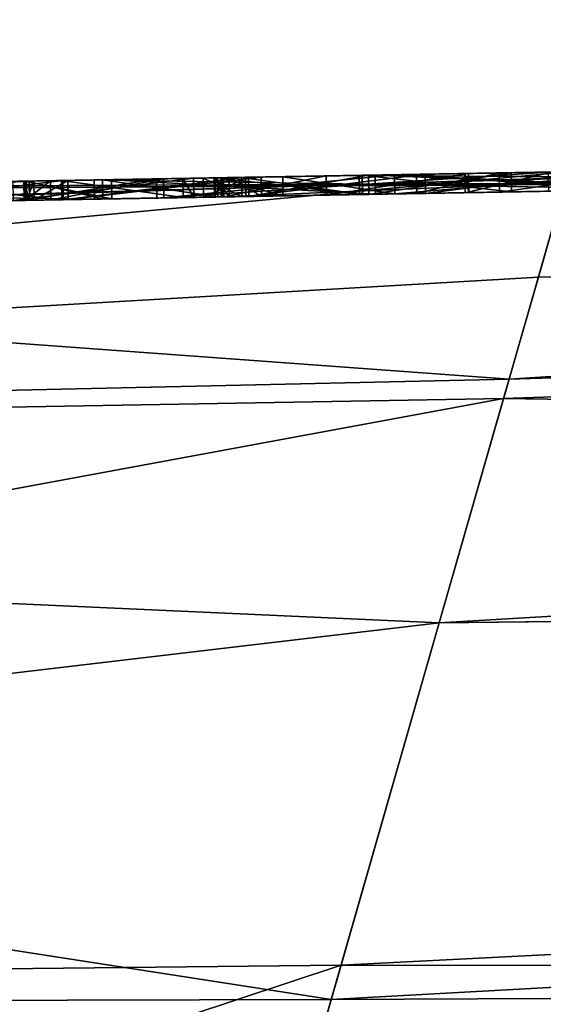
# Model space of a CAD drawing. Units: millimetres. Extents: x -44 to 176, y -73 to 58.
# Drawn here: x 45 to 47, y 39 to 41 of the extents above; entities that cross this region are included whole.
import ezdxf

# ---------------------------------------------------------------- set-up
doc = ezdxf.new("R2010")
doc.units = ezdxf.units.MM
doc.header["$LTSCALE"] = 65.185185
for name, color, linetype in [('181', 7, 'CONTINUOUS'), ('182', 7, 'CONTINUOUS'), ('183', 7, 'CONTINUOUS'), ('184', 7, 'CONTINUOUS'), ('189', 7, 'CONTINUOUS'), ('224', 7, 'CONTINUOUS'), ('225', 7, 'CONTINUOUS'), ('227', 7, 'CONTINUOUS'), ('229', 7, 'CONTINUOUS'), ('230', 7, 'CONTINUOUS'), ('232', 7, 'CONTINUOUS'), ('235', 7, 'CONTINUOUS'), ('237', 7, 'CONTINUOUS'), ('238', 7, 'CONTINUOUS'), ('239', 7, 'CONTINUOUS'), ('240', 7, 'CONTINUOUS'), ('242', 7, 'CONTINUOUS'), ('243', 7, 'CONTINUOUS'), ('246', 7, 'CONTINUOUS'), ('248', 7, 'CONTINUOUS'), ('249', 7, 'CONTINUOUS'), ('250', 7, 'CONTINUOUS'), ('251', 7, 'CONTINUOUS'), ('252', 7, 'CONTINUOUS'), ('253', 7, 'CONTINUOUS'), ('254', 7, 'CONTINUOUS'), ('331', 7, 'CONTINUOUS'), ('332', 7, 'CONTINUOUS'), ('334', 7, 'CONTINUOUS')]:
    doc.layers.add(name, color=color, linetype=linetype)

msp = doc.modelspace()

# ---------------------------------------------------------------- linework, layer by layer
at = {"layer": '181', "color": 254, "linetype": 'Continuous', "true_color": 0xc7d9f7}
for points in [[(48.3749, 40.7381, -9.011), (46.8222, 40.711, -19.8296), (43.9476, 40.6608, -9.011), (48.3749, 40.7381, -9.011)], [(48.3749, 40.7381, -8.406), (43.9476, 40.6608, -8.406), (48.3639, 40.7379, -7.69), (48.3749, 40.7381, -8.406)], [(48.3639, 40.7379, -7.69), (43.9476, 40.6608, -8.406), (46.2762, 40.7014, -7.69), (48.3639, 40.7379, -7.69)], [(43.9546, 40.6609, 1.609), (48.202, 40.735, 1.609), (45.748, 40.6922, 0.5451), (43.9546, 40.6609, 1.609)], [(44.3744, 40.6682, 2.311), (47.0919, 40.7157, 4.3323), (47.9739, 40.7311, 2.311), (44.3744, 40.6682, 2.311)], [(44.516, 40.6707, -1.591), (48.3314, 40.7373, -1.591), (46.3685, 40.703, -2.237), (44.516, 40.6707, -1.591)], [(45.748, 40.6922, 0.5451), (48.202, 40.735, 1.609), (46.7689, 40.71, 0.9846), (45.748, 40.6922, 0.5451)], [(47.8532, 40.729, -0.1463), (47.921, 40.7301, -0.993), (45.9193, 40.6952, -0.993), (47.8532, 40.729, -0.1463)], [(47.5485, 40.7236, 0.1924), (47.8532, 40.729, -0.1463), (45.9193, 40.6952, -0.993), (47.5485, 40.7236, 0.1924)], [(46.3685, 40.703, -2.237), (48.3314, 40.7373, -1.591), (47.1292, 40.7163, -2.1941), (46.3685, 40.703, -2.237)], [(46.8222, 40.711, -19.8296), (40.6374, 40.603, -19.5581), (43.9476, 40.6608, -9.011), (46.8222, 40.711, -19.8296)], [(40.714, 40.6043, 19.5698), (46.8222, 40.711, 19.8296), (42.4899, 40.6353, 3.3215), (40.714, 40.6043, 19.5698)], [(42.4899, 40.6353, 3.3215), (46.8222, 40.711, 19.8296), (42.6616, 40.6383, 3.7953), (42.4899, 40.6353, 3.3215)], [(42.6616, 40.6383, 3.7953), (46.8222, 40.711, 19.8296), (42.915, 40.6428, 4.2904), (42.6616, 40.6383, 3.7953)], [(42.915, 40.6428, 4.2904), (46.8222, 40.711, 19.8296), (43.6734, 40.656, 7.1466), (42.915, 40.6428, 4.2904)], [(43.6734, 40.656, 7.1466), (46.8222, 40.711, 19.8296), (43.9409, 40.6607, 7.7342), (43.6734, 40.656, 7.1466)], [(43.9409, 40.6607, 7.7342), (46.8222, 40.711, 19.8296), (44.3473, 40.6678, 8.0813), (43.9409, 40.6607, 7.7342)], [(44.3473, 40.6678, 8.0813), (46.8222, 40.711, 19.8296), (44.8368, 40.6763, 8.2958), (44.3473, 40.6678, 8.0813)], [(45.5849, 40.6894, 4.6517), (47.0919, 40.7157, 4.3323), (44.3744, 40.6682, 2.311), (45.5849, 40.6894, 4.6517)], [(45.766, 40.6925, -2.5641), (44.516, 40.6707, -1.591), (46.3685, 40.703, -2.237), (45.766, 40.6925, -2.5641)], [(44.8368, 40.6763, 8.2958), (46.8222, 40.711, 19.8296), (45.3743, 40.6857, 8.3321), (44.8368, 40.6763, 8.2958)], [(45.3743, 40.6857, 8.3321), (46.8222, 40.711, 19.8296), (45.8438, 40.6939, 8.0051), (45.3743, 40.6857, 8.3321)], [(46.8222, 40.711, 19.8296), (45.98, 40.6963, 6.0604), (45.8438, 40.6939, 8.0051), (46.8222, 40.711, 19.8296)], [(47.1329, 40.7164, 0.3388), (47.5485, 40.7236, 0.1924), (45.9193, 40.6952, -0.993), (47.1329, 40.7164, 0.3388)], [(46.3678, 40.703, 0.2604), (47.1329, 40.7164, 0.3388), (45.9193, 40.6952, -0.993), (46.3678, 40.703, 0.2604)], [(46.0767, 40.6979, 0.063), (46.3678, 40.703, 0.2604), (45.9193, 40.6952, -0.993), (46.0767, 40.6979, 0.063)], [(46.8222, 40.711, 19.8296), (46.4252, 40.704, 7.7305), (45.98, 40.6963, 6.0604), (46.8222, 40.711, 19.8296)], [(45.98, 40.6963, 6.0604), (46.4252, 40.704, 7.7305), (46.4478, 40.7044, 5.9984), (45.98, 40.6963, 6.0604)], [(46.5516, 40.7062, -6.3235), (46.5612, 40.7064, -7.1), (46.1903, 40.6999, -7.0726), (46.5516, 40.7062, -6.3235)], [(46.3177, 40.7021, -4.7906), (46.5516, 40.7062, -6.3235), (46.1903, 40.6999, -7.0726), (46.3177, 40.7021, -4.7906)], [(46.2843, 40.7016, -2.9042), (46.6722, 40.7083, -2.836), (46.3006, 40.7019, -4.1432), (46.2843, 40.7016, -2.9042)], [(46.3006, 40.7019, -4.1432), (46.6722, 40.7083, -2.836), (46.6722, 40.7083, -4.204), (46.3006, 40.7019, -4.1432)], [(46.3177, 40.7021, -4.7906), (47.1361, 40.7164, -4.871), (46.7818, 40.7103, -5.5287), (46.3177, 40.7021, -4.7906)], [(46.5516, 40.7062, -6.3235), (46.3177, 40.7021, -4.7906), (46.7818, 40.7103, -5.5287), (46.5516, 40.7062, -6.3235)], [(46.4252, 40.704, 7.7305), (46.9421, 40.713, 7.344), (46.4478, 40.7044, 5.9984), (46.4252, 40.704, 7.7305)], [(46.4252, 40.704, 7.7305), (46.8222, 40.711, 19.8296), (46.641, 40.7078, 8.496), (46.4252, 40.704, 7.7305)], [(46.4478, 40.7044, 5.9984), (46.9421, 40.713, 7.344), (46.8968, 40.7123, 5.8641), (46.4478, 40.7044, 5.9984)], [(46.641, 40.7078, 8.496), (46.8222, 40.711, 19.8296), (47.0516, 40.715, 8.8165), (46.641, 40.7078, 8.496)], [(45.4158, 40.6864, -0.993), (43.947, 40.6608, -0.993), (45.4019, 40.6862, -0.2006), (45.4158, 40.6864, -0.993)], [(43.947, 40.6608, -0.993), (43.9546, 40.6609, 1.609), (45.4019, 40.6862, -0.2006), (43.947, 40.6608, -0.993)], [(46.2762, 40.7014, -7.69), (43.9476, 40.6608, -8.406), (45.9066, 40.695, -7.6097), (46.2762, 40.7014, -7.69)], [(45.9066, 40.695, -7.6097), (43.9476, 40.6608, -8.406), (45.6069, 40.6897, -7.3795), (45.9066, 40.695, -7.6097)], [(45.6069, 40.6897, -7.3795), (43.9476, 40.6608, -8.406), (45.4085, 40.6863, -6.567), (45.6069, 40.6897, -7.3795)], [(43.9476, 40.6608, -8.406), (45.4043, 40.6862, -3.5231), (45.4085, 40.6863, -6.567), (43.9476, 40.6608, -8.406)], [(43.9476, 40.6608, -8.406), (44.516, 40.6707, -1.591), (45.4043, 40.6862, -3.5231), (43.9476, 40.6608, -8.406)], [(45.4019, 40.6862, -0.2006), (43.9546, 40.6609, 1.609), (45.748, 40.6922, 0.5451), (45.4019, 40.6862, -0.2006)], [(43.9719, 40.6612, 3.8071), (45.5849, 40.6894, 4.6517), (44.0898, 40.6633, 2.0562), (43.9719, 40.6612, 3.8071)], [(44.0898, 40.6633, 2.0562), (45.5849, 40.6894, 4.6517), (44.2107, 40.6654, 2.2293), (44.0898, 40.6633, 2.0562)], [(44.2107, 40.6654, 2.2293), (45.5849, 40.6894, 4.6517), (44.3744, 40.6682, 2.311), (44.2107, 40.6654, 2.2293)], [(45.4716, 40.6874, -3.0551), (44.516, 40.6707, -1.591), (45.766, 40.6925, -2.5641), (45.4716, 40.6874, -3.0551)], [(45.4043, 40.6862, -3.5231), (44.516, 40.6707, -1.591), (45.4716, 40.6874, -3.0551), (45.4043, 40.6862, -3.5231)], [(45.5033, 40.6879, 6.0473), (45.0251, 40.6796, 5.9584), (45.5, 40.6879, 6.9887), (45.5033, 40.6879, 6.0473)], [(45.5, 40.6879, 6.9887), (45.0251, 40.6796, 5.9584), (45.1003, 40.6809, 6.7001), (45.5, 40.6879, 6.9887)], [(45.4043, 40.6862, -3.5231), (45.63, 40.6901, -4.3326), (45.4275, 40.6866, -5.987), (45.4043, 40.6862, -3.5231)], [(45.4085, 40.6863, -6.567), (45.4043, 40.6862, -3.5231), (45.4275, 40.6866, -5.987), (45.4085, 40.6863, -6.567)], [(45.4275, 40.6866, -5.987), (45.63, 40.6901, -4.3326), (45.5164, 40.6882, -5.41), (45.4275, 40.6866, -5.987)], [(45.8164, 40.6934, 7.4298), (45.5033, 40.6879, 6.0473), (45.5, 40.6879, 6.9887), (45.8164, 40.6934, 7.4298)], [(45.98, 40.6963, 6.0604), (45.5033, 40.6879, 6.0473), (45.8164, 40.6934, 7.4298), (45.98, 40.6963, 6.0604)], [(45.5164, 40.6882, -5.41), (45.63, 40.6901, -4.3326), (46.0203, 40.697, -5.41), (45.5164, 40.6882, -5.41)], [(45.63, 40.6901, -4.3326), (46.3177, 40.7021, -4.7906), (46.0203, 40.697, -5.41), (45.63, 40.6901, -4.3326)], [(45.8438, 40.6939, 8.0051), (45.98, 40.6963, 6.0604), (45.8164, 40.6934, 7.4298), (45.8438, 40.6939, 8.0051)], [(45.869, 40.6943, -3.543), (45.969, 40.6961, -3.1429), (45.9874, 40.6964, -3.9294), (45.869, 40.6943, -3.543)], [(45.8979, 40.6948, -6.5067), (45.9005, 40.6949, -6.1933), (45.9227, 40.6953, -6.7749), (45.8979, 40.6948, -6.5067)], [(45.9005, 40.6949, -6.1933), (45.9368, 40.6955, -5.8304), (45.9227, 40.6953, -6.7749), (45.9005, 40.6949, -6.1933)], [(45.9151, 40.6951, -0.2503), (46.0767, 40.6979, 0.063), (45.9193, 40.6952, -0.993), (45.9151, 40.6951, -0.2503)], [(45.9227, 40.6953, -6.7749), (46.0203, 40.697, -5.41), (46.1903, 40.6999, -7.0726), (45.9227, 40.6953, -6.7749)], [(45.9368, 40.6955, -5.8304), (46.0203, 40.697, -5.41), (45.9227, 40.6953, -6.7749), (45.9368, 40.6955, -5.8304)], [(45.969, 40.6961, -3.1429), (46.2843, 40.7016, -2.9042), (45.9874, 40.6964, -3.9294), (45.969, 40.6961, -3.1429)], [(45.9874, 40.6964, -3.9294), (46.2843, 40.7016, -2.9042), (46.3006, 40.7019, -4.1432), (45.9874, 40.6964, -3.9294)], [(46.0203, 40.697, -5.41), (46.3177, 40.7021, -4.7906), (46.1903, 40.6999, -7.0726), (46.0203, 40.697, -5.41)]]:
    msp.add_3dface(points, dxfattribs=at)
at = {"layer": '182', "color": 254, "linetype": 'Continuous', "true_color": 0xc7d9f7}
for points in [[(46.6526, 40.1195, -21.993), (46.7435, 40.4363, -21.2904), (69.1676, 40.8701, -21.3321), (46.6526, 40.1195, -21.993)], [(68.7222, 39.7849, -22.9704), (46.6526, 40.1195, -21.993), (69.1676, 40.8701, -21.3321), (68.7222, 39.7849, -22.9704)], [(46.7435, 40.4363, -21.2904), (46.8222, 40.711, -19.8296), (69.1676, 40.8701, -21.3321), (46.7435, 40.4363, -21.2904)], [(46.4848, 39.5342, -22.885), (46.6526, 40.1195, -21.993), (68.7222, 39.7849, -22.9704), (46.4848, 39.5342, -22.885)], [(46.2289, 38.6418, -23.8081), (46.4848, 39.5342, -22.885), (68.7222, 39.7849, -22.9704), (46.2289, 38.6418, -23.8081)], [(68.5372, 38.641, -23.7108), (46.2289, 38.6418, -23.8081), (68.7222, 39.7849, -22.9704), (68.5372, 38.641, -23.7108)], [(46.0815, 38.1278, -24.1929), (46.2289, 38.6418, -23.8081), (68.5372, 38.641, -23.7108), (46.0815, 38.1278, -24.1929)], [(68.4886, 37.0887, -24.0367), (46.0815, 38.1278, -24.1929), (68.5372, 38.641, -23.7108), (68.4886, 37.0887, -24.0367)]]:
    msp.add_3dface(points, dxfattribs=at)
at = {"layer": '183', "color": 254, "linetype": 'Continuous', "true_color": 0xc7d9f7}
for points in [[(40.6374, 40.603, -19.5581), (46.8222, 40.711, -19.8296), (38.9936, 39.9852, -21.5029), (40.6374, 40.603, -19.5581)], [(46.8222, 40.711, -19.8296), (46.7435, 40.4363, -21.2904), (38.9936, 39.9852, -21.5029), (46.8222, 40.711, -19.8296)], [(46.7435, 40.4363, -21.2904), (46.6526, 40.1195, -21.993), (38.9936, 39.9852, -21.5029), (46.7435, 40.4363, -21.2904)], [(46.6526, 40.1195, -21.993), (46.4848, 39.5342, -22.885), (38.1886, 38.5542, -23.2066), (46.6526, 40.1195, -21.993)], [(46.6526, 40.1195, -21.993), (38.1886, 38.5542, -23.2066), (38.9936, 39.9852, -21.5029), (46.6526, 40.1195, -21.993)], [(46.4848, 39.5342, -22.885), (46.2289, 38.6418, -23.8081), (38.1886, 38.5542, -23.2066), (46.4848, 39.5342, -22.885)], [(46.2289, 38.6418, -23.8081), (40.0399, 36.592, -24.6526), (38.1886, 38.5542, -23.2066), (46.2289, 38.6418, -23.8081)], [(46.2289, 38.6418, -23.8081), (46.0815, 38.1278, -24.1929), (40.0399, 36.592, -24.6526), (46.2289, 38.6418, -23.8081)]]:
    msp.add_3dface(points, dxfattribs=at)
at = {"layer": '184', "color": 254, "linetype": 'Continuous', "true_color": 0xc7d9f7}
for points in [[(46.8222, 40.711, 19.8296), (40.714, 40.6043, 19.5698), (46.6671, 40.17, 21.8967), (46.8222, 40.711, 19.8296)], [(46.6671, 40.17, 21.8967), (40.714, 40.6043, 19.5698), (37.1383, 39.9571, 21.0302), (46.6671, 40.17, 21.8967)], [(46.6671, 40.17, 21.8967), (37.1383, 39.9571, 21.0302), (46.4848, 39.5342, 22.885), (46.6671, 40.17, 21.8967)], [(36.2374, 38.5271, 22.7046), (46.2031, 38.5518, 23.8821), (37.1383, 39.9571, 21.0302), (36.2374, 38.5271, 22.7046)], [(37.1383, 39.9571, 21.0302), (46.2031, 38.5518, 23.8821), (46.4848, 39.5342, 22.885), (37.1383, 39.9571, 21.0302)], [(36.2374, 38.5271, 22.7046), (45.6693, 36.6902, 24.8307), (46.2031, 38.5518, 23.8821), (36.2374, 38.5271, 22.7046)]]:
    msp.add_3dface(points, dxfattribs=at)
at = {"layer": '189', "color": 254, "linetype": 'Continuous', "true_color": 0xc7d9f7}
for points in [[(69.5358, 41.1074, 19.9852), (58.1793, 40.9092, 19.8685), (46.6671, 40.17, 21.8967), (69.5358, 41.1074, 19.9852)], [(69.5358, 41.1074, 19.9852), (46.6671, 40.17, 21.8967), (69.1682, 40.8708, 21.3301), (69.5358, 41.1074, 19.9852)], [(58.1793, 40.9092, 19.8685), (46.8222, 40.711, 19.8296), (46.6671, 40.17, 21.8967), (58.1793, 40.9092, 19.8685)], [(46.6671, 40.17, 21.8967), (46.4848, 39.5342, 22.885), (69.1682, 40.8708, 21.3301), (46.6671, 40.17, 21.8967)], [(69.1682, 40.8708, 21.3301), (46.4848, 39.5342, 22.885), (68.7236, 39.7908, 22.9649), (69.1682, 40.8708, 21.3301)], [(46.4848, 39.5342, 22.885), (46.2031, 38.5518, 23.8821), (68.7236, 39.7908, 22.9649), (46.4848, 39.5342, 22.885)], [(68.7236, 39.7908, 22.9649), (46.2031, 38.5518, 23.8821), (68.5385, 38.6541, 23.7052), (68.7236, 39.7908, 22.9649)], [(46.2031, 38.5518, 23.8821), (45.6693, 36.6902, 24.8307), (68.5385, 38.6541, 23.7052), (46.2031, 38.5518, 23.8821)], [(45.6693, 36.6902, 24.8307), (51.4562, 36.7912, 24.7314), (68.5385, 38.6541, 23.7052), (45.6693, 36.6902, 24.8307)]]:
    msp.add_3dface(points, dxfattribs=at)
at = {"layer": '224', "color": 254, "linetype": 'Continuous', "true_color": 0xc7d9f7}
for points in [[(46.641, 40.7078, 8.496), (47.0516, 40.715, 8.8165), (46.6419, 40.6578, 8.496), (46.641, 40.7078, 8.496)], [(46.6419, 40.6578, 8.496), (47.0516, 40.715, 8.8165), (47.0525, 40.665, 8.8165), (46.6419, 40.6578, 8.496)]]:
    msp.add_3dface(points, dxfattribs=at)
at = {"layer": '225', "color": 254, "linetype": 'Continuous', "true_color": 0xc7d9f7}
for points in [[(46.9421, 40.713, 7.344), (46.4252, 40.704, 7.7305), (46.943, 40.6631, 7.344), (46.9421, 40.713, 7.344)], [(46.4252, 40.704, 7.7305), (46.641, 40.7078, 8.496), (46.4261, 40.654, 7.7305), (46.4252, 40.704, 7.7305)], [(46.943, 40.6631, 7.344), (46.4252, 40.704, 7.7305), (46.4261, 40.654, 7.7305), (46.943, 40.6631, 7.344)], [(46.641, 40.7078, 8.496), (46.6419, 40.6578, 8.496), (46.4261, 40.654, 7.7305), (46.641, 40.7078, 8.496)]]:
    msp.add_3dface(points, dxfattribs=at)
at = {"layer": '227', "color": 254, "linetype": 'Continuous', "true_color": 0xc7d9f7}
for points in [[(47.0919, 40.7157, 4.3323), (45.5849, 40.6894, 4.6517), (47.0927, 40.6657, 4.3323), (47.0919, 40.7157, 4.3323)], [(45.5849, 40.6894, 4.6517), (43.9719, 40.6612, 3.8071), (45.5858, 40.6394, 4.6517), (45.5849, 40.6894, 4.6517)], [(47.0927, 40.6657, 4.3323), (45.5849, 40.6894, 4.6517), (45.5858, 40.6394, 4.6517), (47.0927, 40.6657, 4.3323)], [(45.5858, 40.6394, 4.6517), (43.9719, 40.6612, 3.8071), (43.9728, 40.6112, 3.8071), (45.5858, 40.6394, 4.6517)]]:
    msp.add_3dface(points, dxfattribs=at)
at = {"layer": '229', "color": 254, "linetype": 'Continuous', "true_color": 0xc7d9f7}
for points in [[(45.98, 40.6963, 6.0604), (46.4478, 40.7044, 5.9984), (45.9808, 40.6463, 6.0604), (45.98, 40.6963, 6.0604)], [(45.9808, 40.6463, 6.0604), (46.4478, 40.7044, 5.9984), (46.4487, 40.6544, 5.9984), (45.9808, 40.6463, 6.0604)], [(46.4478, 40.7044, 5.9984), (46.8968, 40.7123, 5.8641), (46.4487, 40.6544, 5.9984), (46.4478, 40.7044, 5.9984)], [(46.4487, 40.6544, 5.9984), (46.8968, 40.7123, 5.8641), (46.8977, 40.6623, 5.8641), (46.4487, 40.6544, 5.9984)], [(45.0251, 40.6796, 5.9584), (45.5033, 40.6879, 6.0473), (45.026, 40.6296, 5.9584), (45.0251, 40.6796, 5.9584)], [(45.026, 40.6296, 5.9584), (45.5033, 40.6879, 6.0473), (45.5042, 40.6379, 6.0473), (45.026, 40.6296, 5.9584)], [(45.5033, 40.6879, 6.0473), (45.98, 40.6963, 6.0604), (45.5042, 40.6379, 6.0473), (45.5033, 40.6879, 6.0473)], [(45.5042, 40.6379, 6.0473), (45.98, 40.6963, 6.0604), (45.9808, 40.6463, 6.0604), (45.5042, 40.6379, 6.0473)]]:
    msp.add_3dface(points, dxfattribs=at)
at = {"layer": '230', "color": 254, "linetype": 'Continuous', "true_color": 0xc7d9f7}
for points in [[(48.202, 40.735, 1.609), (43.9546, 40.6609, 1.609), (48.2028, 40.685, 1.609), (48.202, 40.735, 1.609)], [(48.2028, 40.685, 1.609), (43.9546, 40.6609, 1.609), (43.9555, 40.6109, 1.609), (48.2028, 40.685, 1.609)]]:
    msp.add_3dface(points, dxfattribs=at)
at = {"layer": '232', "color": 254, "linetype": 'Continuous', "true_color": 0xc7d9f7}
for points in [[(44.3744, 40.6682, 2.311), (47.9739, 40.7311, 2.311), (44.3753, 40.6182, 2.311), (44.3744, 40.6682, 2.311)], [(47.9739, 40.7311, 2.311), (47.9748, 40.6811, 2.311), (44.3753, 40.6182, 2.311), (47.9739, 40.7311, 2.311)]]:
    msp.add_3dface(points, dxfattribs=at)
at = {"layer": '235', "color": 254, "linetype": 'Continuous', "true_color": 0xc7d9f7}
for points in [[(48.3749, 40.7381, -9.011), (43.9476, 40.6608, -9.011), (48.3758, 40.6881, -9.011), (48.3749, 40.7381, -9.011)], [(43.9476, 40.6608, -9.011), (43.9485, 40.6108, -9.011), (48.3758, 40.6881, -9.011), (43.9476, 40.6608, -9.011)]]:
    msp.add_3dface(points, dxfattribs=at)
at = {"layer": '237', "color": 254, "linetype": 'Continuous', "true_color": 0xc7d9f7}
for points in [[(43.9476, 40.6608, -8.406), (48.3749, 40.7381, -8.406), (43.9485, 40.6108, -8.406), (43.9476, 40.6608, -8.406)], [(43.9485, 40.6108, -8.406), (48.3749, 40.7381, -8.406), (48.3758, 40.6881, -8.406), (43.9485, 40.6108, -8.406)]]:
    msp.add_3dface(points, dxfattribs=at)
at = {"layer": '238', "color": 254, "linetype": 'Continuous', "true_color": 0xc7d9f7}
for points in [[(48.3314, 40.7373, -1.591), (44.516, 40.6707, -1.591), (48.3322, 40.6873, -1.591), (48.3314, 40.7373, -1.591)], [(48.3322, 40.6873, -1.591), (44.516, 40.6707, -1.591), (44.5168, 40.6207, -1.591), (48.3322, 40.6873, -1.591)]]:
    msp.add_3dface(points, dxfattribs=at)
at = {"layer": '239', "color": 254, "linetype": 'Continuous', "true_color": 0xc7d9f7}
for points in [[(45.748, 40.6922, 0.5451), (46.7689, 40.71, 0.9846), (45.7489, 40.6422, 0.5451), (45.748, 40.6922, 0.5451)], [(45.7489, 40.6422, 0.5451), (46.7689, 40.71, 0.9846), (46.7698, 40.66, 0.9846), (45.7489, 40.6422, 0.5451)], [(45.4019, 40.6862, -0.2006), (45.748, 40.6922, 0.5451), (45.4028, 40.6362, -0.2006), (45.4019, 40.6862, -0.2006)], [(45.4158, 40.6864, -0.993), (45.4019, 40.6862, -0.2006), (45.4167, 40.6364, -0.993), (45.4158, 40.6864, -0.993)], [(45.4167, 40.6364, -0.993), (45.4019, 40.6862, -0.2006), (45.4028, 40.6362, -0.2006), (45.4167, 40.6364, -0.993)], [(45.4028, 40.6362, -0.2006), (45.748, 40.6922, 0.5451), (45.7489, 40.6422, 0.5451), (45.4028, 40.6362, -0.2006)]]:
    msp.add_3dface(points, dxfattribs=at)
at = {"layer": '240', "color": 254, "linetype": 'Continuous', "true_color": 0xc7d9f7}
for points in [[(43.947, 40.6608, -0.993), (45.4158, 40.6864, -0.993), (43.9479, 40.6108, -0.993), (43.947, 40.6608, -0.993)], [(45.4158, 40.6864, -0.993), (45.4167, 40.6364, -0.993), (43.9479, 40.6108, -0.993), (45.4158, 40.6864, -0.993)]]:
    msp.add_3dface(points, dxfattribs=at)
at = {"layer": '242', "color": 254, "linetype": 'Continuous', "true_color": 0xc7d9f7}
for points in [[(46.3678, 40.703, 0.2604), (46.0767, 40.6979, 0.063), (46.3687, 40.653, 0.2604), (46.3678, 40.703, 0.2604)], [(47.1329, 40.7164, 0.3388), (46.3678, 40.703, 0.2604), (47.1337, 40.6664, 0.3388), (47.1329, 40.7164, 0.3388)], [(47.1337, 40.6664, 0.3388), (46.3678, 40.703, 0.2604), (46.3687, 40.653, 0.2604), (47.1337, 40.6664, 0.3388)], [(46.0767, 40.6979, 0.063), (45.9151, 40.6951, -0.2503), (46.0775, 40.648, 0.063), (46.0767, 40.6979, 0.063)], [(45.9151, 40.6951, -0.2503), (45.9193, 40.6952, -0.993), (45.9159, 40.6451, -0.2503), (45.9151, 40.6951, -0.2503)], [(46.0775, 40.648, 0.063), (45.9151, 40.6951, -0.2503), (45.9159, 40.6451, -0.2503), (46.0775, 40.648, 0.063)], [(45.9159, 40.6451, -0.2503), (45.9193, 40.6952, -0.993), (45.9202, 40.6452, -0.993), (45.9159, 40.6451, -0.2503)], [(46.3687, 40.653, 0.2604), (46.0767, 40.6979, 0.063), (46.0775, 40.648, 0.063), (46.3687, 40.653, 0.2604)]]:
    msp.add_3dface(points, dxfattribs=at)
at = {"layer": '243', "color": 254, "linetype": 'Continuous', "true_color": 0xc7d9f7}
for points in [[(45.9193, 40.6952, -0.993), (47.921, 40.7301, -0.993), (45.9202, 40.6452, -0.993), (45.9193, 40.6952, -0.993)], [(47.921, 40.7301, -0.993), (47.9219, 40.6801, -0.993), (45.9202, 40.6452, -0.993), (47.921, 40.7301, -0.993)]]:
    msp.add_3dface(points, dxfattribs=at)
at = {"layer": '246', "color": 254, "linetype": 'Continuous', "true_color": 0xc7d9f7}
for points in [[(45.766, 40.6925, -2.5641), (46.3685, 40.703, -2.237), (45.7669, 40.6425, -2.5641), (45.766, 40.6925, -2.5641)], [(45.7669, 40.6425, -2.5641), (46.3685, 40.703, -2.237), (46.3694, 40.653, -2.237), (45.7669, 40.6425, -2.5641)], [(47.1361, 40.7164, -4.871), (46.3177, 40.7021, -4.7906), (47.137, 40.6664, -4.871), (47.1361, 40.7164, -4.871)], [(46.3685, 40.703, -2.237), (47.1292, 40.7163, -2.1941), (46.3694, 40.653, -2.237), (46.3685, 40.703, -2.237)], [(46.3694, 40.653, -2.237), (47.1292, 40.7163, -2.1941), (47.1301, 40.6663, -2.1941), (46.3694, 40.653, -2.237)], [(45.63, 40.6901, -4.3326), (45.4043, 40.6862, -3.5231), (45.6309, 40.6402, -4.3326), (45.63, 40.6901, -4.3326)], [(45.4043, 40.6862, -3.5231), (45.4716, 40.6874, -3.0551), (45.4052, 40.6362, -3.5231), (45.4043, 40.6862, -3.5231)], [(45.6309, 40.6402, -4.3326), (45.4043, 40.6862, -3.5231), (45.4052, 40.6362, -3.5231), (45.6309, 40.6402, -4.3326)], [(45.4052, 40.6362, -3.5231), (45.4716, 40.6874, -3.0551), (45.4725, 40.6374, -3.0551), (45.4052, 40.6362, -3.5231)], [(45.4716, 40.6874, -3.0551), (45.766, 40.6925, -2.5641), (45.4725, 40.6374, -3.0551), (45.4716, 40.6874, -3.0551)], [(45.4725, 40.6374, -3.0551), (45.766, 40.6925, -2.5641), (45.7669, 40.6425, -2.5641), (45.4725, 40.6374, -3.0551)], [(46.3177, 40.7021, -4.7906), (45.63, 40.6901, -4.3326), (46.3185, 40.6522, -4.7906), (46.3177, 40.7021, -4.7906)], [(46.3185, 40.6522, -4.7906), (45.63, 40.6901, -4.3326), (45.6309, 40.6402, -4.3326), (46.3185, 40.6522, -4.7906)], [(47.137, 40.6664, -4.871), (46.3177, 40.7021, -4.7906), (46.3185, 40.6522, -4.7906), (47.137, 40.6664, -4.871)]]:
    msp.add_3dface(points, dxfattribs=at)
at = {"layer": '248', "color": 254, "linetype": 'Continuous', "true_color": 0xc7d9f7}
for points in [[(46.6722, 40.7083, -4.204), (46.6722, 40.7083, -2.836), (46.6731, 40.6583, -4.204), (46.6722, 40.7083, -4.204)], [(46.6731, 40.6583, -4.204), (46.6722, 40.7083, -2.836), (46.6731, 40.6583, -2.836), (46.6731, 40.6583, -4.204)]]:
    msp.add_3dface(points, dxfattribs=at)
at = {"layer": '249', "color": 254, "linetype": 'Continuous', "true_color": 0xc7d9f7}
for points in [[(46.6722, 40.7083, -2.836), (46.2843, 40.7016, -2.9042), (46.6731, 40.6583, -2.836), (46.6722, 40.7083, -2.836)], [(46.3006, 40.7019, -4.1432), (46.6722, 40.7083, -4.204), (46.3015, 40.6519, -4.1432), (46.3006, 40.7019, -4.1432)], [(46.6722, 40.7083, -4.204), (46.6731, 40.6583, -4.204), (46.3015, 40.6519, -4.1432), (46.6722, 40.7083, -4.204)], [(45.869, 40.6943, -3.543), (45.9874, 40.6964, -3.9294), (45.8699, 40.6443, -3.543), (45.869, 40.6943, -3.543)], [(45.969, 40.6961, -3.1429), (45.869, 40.6943, -3.543), (45.9699, 40.6461, -3.1429), (45.969, 40.6961, -3.1429)], [(45.9699, 40.6461, -3.1429), (45.869, 40.6943, -3.543), (45.8699, 40.6443, -3.543), (45.9699, 40.6461, -3.1429)], [(45.8699, 40.6443, -3.543), (45.9874, 40.6964, -3.9294), (45.9883, 40.6464, -3.9294), (45.8699, 40.6443, -3.543)], [(46.2843, 40.7016, -2.9042), (45.969, 40.6961, -3.1429), (46.2852, 40.6516, -2.9042), (46.2843, 40.7016, -2.9042)], [(46.2852, 40.6516, -2.9042), (45.969, 40.6961, -3.1429), (45.9699, 40.6461, -3.1429), (46.2852, 40.6516, -2.9042)], [(45.9874, 40.6964, -3.9294), (46.3006, 40.7019, -4.1432), (45.9883, 40.6464, -3.9294), (45.9874, 40.6964, -3.9294)], [(45.9883, 40.6464, -3.9294), (46.3006, 40.7019, -4.1432), (46.3015, 40.6519, -4.1432), (45.9883, 40.6464, -3.9294)], [(46.6731, 40.6583, -2.836), (46.2843, 40.7016, -2.9042), (46.2852, 40.6516, -2.9042), (46.6731, 40.6583, -2.836)]]:
    msp.add_3dface(points, dxfattribs=at)
at = {"layer": '250', "color": 254, "linetype": 'Continuous', "true_color": 0xc7d9f7}
for points in [[(46.5516, 40.7062, -6.3235), (46.7818, 40.7103, -5.5287), (46.5525, 40.6562, -6.3235), (46.5516, 40.7062, -6.3235)], [(46.5612, 40.7064, -7.1), (46.5516, 40.7062, -6.3235), (46.5621, 40.6564, -7.1), (46.5612, 40.7064, -7.1)], [(46.5621, 40.6564, -7.1), (46.5516, 40.7062, -6.3235), (46.5525, 40.6562, -6.3235), (46.5621, 40.6564, -7.1)], [(46.5525, 40.6562, -6.3235), (46.7818, 40.7103, -5.5287), (46.7827, 40.6603, -5.5287), (46.5525, 40.6562, -6.3235)]]:
    msp.add_3dface(points, dxfattribs=at)
at = {"layer": '251', "color": 254, "linetype": 'Continuous', "true_color": 0xc7d9f7}
for points in [[(46.1903, 40.6999, -7.0726), (46.5612, 40.7064, -7.1), (46.1912, 40.6499, -7.0726), (46.1903, 40.6999, -7.0726)], [(46.5612, 40.7064, -7.1), (46.5621, 40.6564, -7.1), (46.1912, 40.6499, -7.0726), (46.5612, 40.7064, -7.1)], [(45.8979, 40.6948, -6.5067), (45.9227, 40.6953, -6.7749), (45.8988, 40.6448, -6.5067), (45.8979, 40.6948, -6.5067)], [(45.9005, 40.6949, -6.1933), (45.8979, 40.6948, -6.5067), (45.9014, 40.6449, -6.1933), (45.9005, 40.6949, -6.1933)], [(45.9014, 40.6449, -6.1933), (45.8979, 40.6948, -6.5067), (45.8988, 40.6448, -6.5067), (45.9014, 40.6449, -6.1933)], [(45.8988, 40.6448, -6.5067), (45.9227, 40.6953, -6.7749), (45.9236, 40.6453, -6.7749), (45.8988, 40.6448, -6.5067)], [(45.9368, 40.6955, -5.8304), (45.9005, 40.6949, -6.1933), (45.9377, 40.6455, -5.8304), (45.9368, 40.6955, -5.8304)], [(45.9377, 40.6455, -5.8304), (45.9005, 40.6949, -6.1933), (45.9014, 40.6449, -6.1933), (45.9377, 40.6455, -5.8304)], [(45.9227, 40.6953, -6.7749), (46.1903, 40.6999, -7.0726), (45.9236, 40.6453, -6.7749), (45.9227, 40.6953, -6.7749)], [(45.9236, 40.6453, -6.7749), (46.1903, 40.6999, -7.0726), (46.1912, 40.6499, -7.0726), (45.9236, 40.6453, -6.7749)], [(46.0203, 40.697, -5.41), (45.9368, 40.6955, -5.8304), (46.0212, 40.647, -5.41), (46.0203, 40.697, -5.41)], [(46.0212, 40.647, -5.41), (45.9368, 40.6955, -5.8304), (45.9377, 40.6455, -5.8304), (46.0212, 40.647, -5.41)]]:
    msp.add_3dface(points, dxfattribs=at)
at = {"layer": '252', "color": 254, "linetype": 'Continuous', "true_color": 0xc7d9f7}
for points in [[(45.5164, 40.6882, -5.41), (46.0203, 40.697, -5.41), (45.5172, 40.6382, -5.41), (45.5164, 40.6882, -5.41)], [(46.0203, 40.697, -5.41), (46.0212, 40.647, -5.41), (45.5172, 40.6382, -5.41), (46.0203, 40.697, -5.41)]]:
    msp.add_3dface(points, dxfattribs=at)
at = {"layer": '253', "color": 254, "linetype": 'Continuous', "true_color": 0xc7d9f7}
for points in [[(45.6069, 40.6897, -7.3795), (45.4085, 40.6863, -6.567), (45.6078, 40.6398, -7.3795), (45.6069, 40.6897, -7.3795)], [(45.4085, 40.6863, -6.567), (45.4275, 40.6866, -5.987), (45.4094, 40.6363, -6.567), (45.4085, 40.6863, -6.567)], [(45.6078, 40.6398, -7.3795), (45.4085, 40.6863, -6.567), (45.4094, 40.6363, -6.567), (45.6078, 40.6398, -7.3795)], [(45.4094, 40.6363, -6.567), (45.4275, 40.6866, -5.987), (45.4284, 40.6366, -5.987), (45.4094, 40.6363, -6.567)], [(45.4275, 40.6866, -5.987), (45.5164, 40.6882, -5.41), (45.4284, 40.6366, -5.987), (45.4275, 40.6866, -5.987)], [(45.5164, 40.6882, -5.41), (45.5172, 40.6382, -5.41), (45.4284, 40.6366, -5.987), (45.5164, 40.6882, -5.41)], [(45.9066, 40.695, -7.6097), (45.6069, 40.6897, -7.3795), (45.9074, 40.645, -7.6097), (45.9066, 40.695, -7.6097)], [(45.9074, 40.645, -7.6097), (45.6069, 40.6897, -7.3795), (45.6078, 40.6398, -7.3795), (45.9074, 40.645, -7.6097)], [(46.2762, 40.7014, -7.69), (45.9066, 40.695, -7.6097), (46.2771, 40.6514, -7.69), (46.2762, 40.7014, -7.69)], [(46.2771, 40.6514, -7.69), (45.9066, 40.695, -7.6097), (45.9074, 40.645, -7.6097), (46.2771, 40.6514, -7.69)]]:
    msp.add_3dface(points, dxfattribs=at)
at = {"layer": '254', "color": 254, "linetype": 'Continuous', "true_color": 0xc7d9f7}
for points in [[(48.3639, 40.7379, -7.69), (46.2762, 40.7014, -7.69), (48.3648, 40.6879, -7.69), (48.3639, 40.7379, -7.69)], [(48.3648, 40.6879, -7.69), (46.2762, 40.7014, -7.69), (46.2771, 40.6514, -7.69), (48.3648, 40.6879, -7.69)]]:
    msp.add_3dface(points, dxfattribs=at)
at = {"layer": '331', "color": 254, "linetype": 'Continuous', "true_color": 0xc7d9f7}
for points in [[(45.5, 40.6879, 6.9887), (45.1003, 40.6809, 6.7001), (45.5009, 40.6379, 6.9887), (45.5, 40.6879, 6.9887)], [(45.5009, 40.6379, 6.9887), (45.1003, 40.6809, 6.7001), (45.1009, 40.6309, 6.7006), (45.5009, 40.6379, 6.9887)]]:
    msp.add_3dface(points, dxfattribs=at)
at = {"layer": '332', "color": 254, "linetype": 'Continuous', "true_color": 0xc7d9f7}
for points in [[(45.3743, 40.6857, 8.3321), (45.8438, 40.6939, 8.0051), (45.3752, 40.6357, 8.3321), (45.3743, 40.6857, 8.3321)], [(45.3752, 40.6357, 8.3321), (45.8438, 40.6939, 8.0051), (45.8447, 40.6439, 8.0051), (45.3752, 40.6357, 8.3321)], [(45.8164, 40.6934, 7.4298), (45.5, 40.6879, 6.9887), (45.8173, 40.6434, 7.4298), (45.8164, 40.6934, 7.4298)], [(45.5, 40.6879, 6.9887), (45.5009, 40.6379, 6.9887), (45.8173, 40.6434, 7.4298), (45.5, 40.6879, 6.9887)], [(45.8438, 40.6939, 8.0051), (45.8164, 40.6934, 7.4298), (45.8447, 40.6439, 8.0051), (45.8438, 40.6939, 8.0051)], [(45.8447, 40.6439, 8.0051), (45.8164, 40.6934, 7.4298), (45.8173, 40.6434, 7.4298), (45.8447, 40.6439, 8.0051)]]:
    msp.add_3dface(points, dxfattribs=at)
at = {"layer": '334', "color": 18, "linetype": 'Continuous', "true_color": 0x000000}
for points in [[(52.3452, 40.7574, 6.8178), (48.5182, 40.6906, 7.3731), (46.4261, 40.654, 7.7305), (52.3452, 40.7574, 6.8178)], [(51.2724, 40.7386, 7.8601), (52.3452, 40.7574, 6.8178), (46.4261, 40.654, 7.7305), (51.2724, 40.7386, 7.8601)], [(46.6419, 40.6578, 8.496), (51.2724, 40.7386, 7.8601), (46.4261, 40.654, 7.7305), (46.6419, 40.6578, 8.496)], [(46.6419, 40.6578, 8.496), (50.2206, 40.7203, 8.4945), (51.2724, 40.7386, 7.8601), (46.6419, 40.6578, 8.496)], [(46.6419, 40.6578, 8.496), (47.0525, 40.665, 8.8165), (50.2206, 40.7203, 8.4945), (46.6419, 40.6578, 8.496)], [(45.5858, 40.6394, 4.6517), (43.258, 40.5987, 4.7842), (48.2639, 40.6861, 4.6322), (45.5858, 40.6394, 4.6517)], [(43.258, 40.5987, 4.7842), (48.0084, 40.6817, 5.0132), (48.2639, 40.6861, 4.6322), (43.258, 40.5987, 4.7842)], [(43.258, 40.5987, 4.7842), (43.7047, 40.6065, 5.2473), (48.0084, 40.6817, 5.0132), (43.258, 40.5987, 4.7842)], [(43.7047, 40.6065, 5.2473), (47.6931, 40.6761, 5.3559), (48.0084, 40.6817, 5.0132), (43.7047, 40.6065, 5.2473)], [(45.4167, 40.6364, -0.993), (48.3322, 40.6873, -1.591), (43.9479, 40.6108, -0.993), (45.4167, 40.6364, -0.993)], [(43.9479, 40.6108, -0.993), (48.3322, 40.6873, -1.591), (44.1296, 40.6139, -1.3795), (43.9479, 40.6108, -0.993)], [(43.9485, 40.6108, -9.011), (43.9485, 40.6108, -8.406), (48.3758, 40.6881, -9.011), (43.9485, 40.6108, -9.011)], [(48.3758, 40.6881, -9.011), (43.9485, 40.6108, -8.406), (48.3758, 40.6881, -8.406), (48.3758, 40.6881, -9.011)], [(48.2028, 40.685, 1.609), (43.9555, 40.6109, 1.609), (44.0906, 40.6133, 2.0562), (48.2028, 40.685, 1.609)], [(48.2028, 40.685, 1.609), (44.0906, 40.6133, 2.0562), (44.2116, 40.6154, 2.2293), (48.2028, 40.685, 1.609)], [(48.3322, 40.6873, -1.591), (44.2851, 40.6167, -1.5374), (44.1296, 40.6139, -1.3795), (48.3322, 40.6873, -1.591)], [(44.3753, 40.6182, 2.311), (48.2028, 40.685, 1.609), (44.2116, 40.6154, 2.2293), (44.3753, 40.6182, 2.311)], [(48.3322, 40.6873, -1.591), (44.5168, 40.6207, -1.591), (44.2851, 40.6167, -1.5374), (48.3322, 40.6873, -1.591)], [(47.9748, 40.6811, 2.311), (48.2028, 40.685, 1.609), (44.3753, 40.6182, 2.311), (47.9748, 40.6811, 2.311)], [(48.3322, 40.6873, -1.591), (45.4167, 40.6364, -0.993), (45.9202, 40.6452, -0.993), (48.3322, 40.6873, -1.591)], [(47.0927, 40.6657, 4.3323), (45.5858, 40.6394, 4.6517), (48.2639, 40.6861, 4.6322), (47.0927, 40.6657, 4.3323)], [(46.5621, 40.6564, -7.1), (48.3648, 40.6879, -7.69), (45.6078, 40.6398, -7.3795), (46.5621, 40.6564, -7.1)], [(48.3648, 40.6879, -7.69), (45.9074, 40.645, -7.6097), (45.6078, 40.6398, -7.3795), (48.3648, 40.6879, -7.69)], [(45.7489, 40.6422, 0.5451), (47.4765, 40.6724, 0.9063), (48.0614, 40.6826, 0.5279), (45.7489, 40.6422, 0.5451)], [(45.7489, 40.6422, 0.5451), (48.0614, 40.6826, 0.5279), (47.1337, 40.6664, 0.3388), (45.7489, 40.6422, 0.5451)], [(47.137, 40.6664, -2.836), (45.7669, 40.6425, -2.5641), (48.2872, 40.6865, -2.9581), (47.137, 40.6664, -2.836)], [(45.7669, 40.6425, -2.5641), (47.8254, 40.6785, -2.4256), (48.2872, 40.6865, -2.9581), (45.7669, 40.6425, -2.5641)], [(45.7669, 40.6425, -2.5641), (46.3694, 40.653, -2.237), (47.8254, 40.6785, -2.4256), (45.7669, 40.6425, -2.5641)], [(48.3648, 40.6879, -7.69), (46.2771, 40.6514, -7.69), (45.9074, 40.645, -7.6097), (48.3648, 40.6879, -7.69)], [(47.9219, 40.6801, -0.993), (48.3322, 40.6873, -1.591), (45.9202, 40.6452, -0.993), (47.9219, 40.6801, -0.993)], [(46.3694, 40.653, -2.237), (47.1301, 40.6663, -2.1941), (47.8254, 40.6785, -2.4256), (46.3694, 40.653, -2.237)], [(48.5182, 40.6906, 7.3731), (46.943, 40.6631, 7.344), (46.4261, 40.654, 7.7305), (48.5182, 40.6906, 7.3731)], [(48.3648, 40.6879, -7.69), (46.5621, 40.6564, -7.1), (47.04, 40.6648, -7.1), (48.3648, 40.6879, -7.69)], [(43.7047, 40.6065, 5.2473), (44.1037, 40.6135, 5.5482), (47.6931, 40.6761, 5.3559), (43.7047, 40.6065, 5.2473)], [(44.1037, 40.6135, 5.5482), (47.3142, 40.6695, 5.6513), (47.6931, 40.6761, 5.3559), (44.1037, 40.6135, 5.5482)], [(44.1037, 40.6135, 5.5482), (44.5573, 40.6214, 5.7914), (47.3142, 40.6695, 5.6513), (44.1037, 40.6135, 5.5482)], [(44.5573, 40.6214, 5.7914), (46.8977, 40.6623, 5.8641), (47.3142, 40.6695, 5.6513), (44.5573, 40.6214, 5.7914)], [(44.5573, 40.6214, 5.7914), (45.026, 40.6296, 5.9584), (46.8977, 40.6623, 5.8641), (44.5573, 40.6214, 5.7914)], [(45.026, 40.6296, 5.9584), (46.4487, 40.6544, 5.9984), (46.8977, 40.6623, 5.8641), (45.026, 40.6296, 5.9584)], [(45.026, 40.6296, 5.9584), (45.5042, 40.6379, 6.0473), (46.4487, 40.6544, 5.9984), (45.026, 40.6296, 5.9584)], [(45.4725, 40.6374, -3.0551), (45.7669, 40.6425, -2.5641), (46.2852, 40.6516, -2.9042), (45.4725, 40.6374, -3.0551)], [(45.4725, 40.6374, -3.0551), (46.2852, 40.6516, -2.9042), (45.9699, 40.6461, -3.1429), (45.4725, 40.6374, -3.0551)], [(45.5042, 40.6379, 6.0473), (45.9808, 40.6463, 6.0604), (46.4487, 40.6544, 5.9984), (45.5042, 40.6379, 6.0473)], [(46.1912, 40.6499, -7.0726), (46.5621, 40.6564, -7.1), (45.6078, 40.6398, -7.3795), (46.1912, 40.6499, -7.0726)], [(47.137, 40.6664, -4.871), (46.3185, 40.6522, -4.7906), (45.6309, 40.6402, -4.3326), (47.137, 40.6664, -4.871)], [(47.137, 40.6664, -4.871), (45.6309, 40.6402, -4.3326), (46.6731, 40.6583, -4.204), (47.137, 40.6664, -4.871)], [(46.6731, 40.6583, -4.204), (45.6309, 40.6402, -4.3326), (46.3015, 40.6519, -4.1432), (46.6731, 40.6583, -4.204)], [(45.6309, 40.6402, -4.3326), (45.9883, 40.6464, -3.9294), (46.3015, 40.6519, -4.1432), (45.6309, 40.6402, -4.3326)], [(45.7489, 40.6422, 0.5451), (46.7698, 40.66, 0.9846), (47.4765, 40.6724, 0.9063), (45.7489, 40.6422, 0.5451)], [(45.7489, 40.6422, 0.5451), (47.1337, 40.6664, 0.3388), (46.3687, 40.653, 0.2604), (45.7489, 40.6422, 0.5451)], [(45.7489, 40.6422, 0.5451), (46.3687, 40.653, 0.2604), (46.0775, 40.648, 0.063), (45.7489, 40.6422, 0.5451)], [(45.7669, 40.6425, -2.5641), (47.137, 40.6664, -2.836), (46.6731, 40.6583, -2.836), (45.7669, 40.6425, -2.5641)], [(45.7669, 40.6425, -2.5641), (46.6731, 40.6583, -2.836), (46.2852, 40.6516, -2.9042), (45.7669, 40.6425, -2.5641)], [(46.5525, 40.6562, -6.3235), (46.7827, 40.6603, -5.5287), (47.0598, 40.6651, -6.2142), (46.5525, 40.6562, -6.3235)], [(46.5525, 40.6562, -6.3235), (47.0598, 40.6651, -6.2142), (47.0258, 40.6645, -6.4709), (46.5525, 40.6562, -6.3235)], [(46.5621, 40.6564, -7.1), (46.5525, 40.6562, -6.3235), (47.04, 40.6648, -7.1), (46.5621, 40.6564, -7.1)], [(46.5525, 40.6562, -6.3235), (47.0276, 40.6645, -6.7679), (47.04, 40.6648, -7.1), (46.5525, 40.6562, -6.3235)], [(46.5525, 40.6562, -6.3235), (47.0258, 40.6645, -6.4709), (47.0276, 40.6645, -6.7679), (46.5525, 40.6562, -6.3235)], [(47.137, 40.6664, -2.836), (47.137, 40.6664, -4.871), (46.6731, 40.6583, -2.836), (47.137, 40.6664, -2.836)], [(47.137, 40.6664, -4.871), (46.6731, 40.6583, -4.204), (46.6731, 40.6583, -2.836), (47.137, 40.6664, -4.871)], [(45.5858, 40.6394, 4.6517), (43.9728, 40.6112, 3.8071), (42.9158, 40.5928, 4.2904), (45.5858, 40.6394, 4.6517)], [(45.5858, 40.6394, 4.6517), (42.9158, 40.5928, 4.2904), (43.258, 40.5987, 4.7842), (45.5858, 40.6394, 4.6517)], [(43.6743, 40.606, 7.1466), (43.9418, 40.6107, 7.7342), (45.8173, 40.6434, 7.4298), (43.6743, 40.606, 7.1466)], [(45.5009, 40.6379, 6.9887), (43.6743, 40.606, 7.1466), (45.8173, 40.6434, 7.4298), (45.5009, 40.6379, 6.9887)], [(43.7394, 40.6071, 6.8369), (43.6743, 40.606, 7.1466), (45.5009, 40.6379, 6.9887), (43.7394, 40.6071, 6.8369)], [(43.7394, 40.6071, 6.8369), (45.5009, 40.6379, 6.9887), (45.1009, 40.6309, 6.7006), (43.7394, 40.6071, 6.8369)], [(43.9418, 40.6107, 7.7342), (45.8447, 40.6439, 8.0051), (45.8173, 40.6434, 7.4298), (43.9418, 40.6107, 7.7342)], [(45.8447, 40.6439, 8.0051), (43.9418, 40.6107, 7.7342), (44.3486, 40.6178, 8.0807), (45.8447, 40.6439, 8.0051)], [(44.8377, 40.6263, 8.2958), (45.8447, 40.6439, 8.0051), (44.3486, 40.6178, 8.0807), (44.8377, 40.6263, 8.2958)], [(44.8377, 40.6263, 8.2958), (45.3752, 40.6357, 8.3321), (45.8447, 40.6439, 8.0051), (44.8377, 40.6263, 8.2958)], [(45.4028, 40.6362, -0.2006), (45.7489, 40.6422, 0.5451), (46.0775, 40.648, 0.063), (45.4028, 40.6362, -0.2006)], [(45.4028, 40.6362, -0.2006), (46.0775, 40.648, 0.063), (45.9159, 40.6451, -0.2503), (45.4028, 40.6362, -0.2006)], [(45.4167, 40.6364, -0.993), (45.4028, 40.6362, -0.2006), (45.9202, 40.6452, -0.993), (45.4167, 40.6364, -0.993)], [(45.4028, 40.6362, -0.2006), (45.9159, 40.6451, -0.2503), (45.9202, 40.6452, -0.993), (45.4028, 40.6362, -0.2006)], [(45.6309, 40.6402, -4.3326), (45.4052, 40.6362, -3.5231), (45.9883, 40.6464, -3.9294), (45.6309, 40.6402, -4.3326)], [(45.4052, 40.6362, -3.5231), (45.8699, 40.6443, -3.543), (45.9883, 40.6464, -3.9294), (45.4052, 40.6362, -3.5231)], [(45.4052, 40.6362, -3.5231), (45.4725, 40.6374, -3.0551), (45.9699, 40.6461, -3.1429), (45.4052, 40.6362, -3.5231)], [(45.4052, 40.6362, -3.5231), (45.9699, 40.6461, -3.1429), (45.8699, 40.6443, -3.543), (45.4052, 40.6362, -3.5231)], [(45.9236, 40.6453, -6.7749), (46.1912, 40.6499, -7.0726), (45.4094, 40.6363, -6.567), (45.9236, 40.6453, -6.7749)], [(46.1912, 40.6499, -7.0726), (45.6078, 40.6398, -7.3795), (45.4094, 40.6363, -6.567), (46.1912, 40.6499, -7.0726)], [(45.8988, 40.6448, -6.5067), (45.9236, 40.6453, -6.7749), (45.4094, 40.6363, -6.567), (45.8988, 40.6448, -6.5067)], [(45.8988, 40.6448, -6.5067), (45.4094, 40.6363, -6.567), (45.4284, 40.6366, -5.987), (45.8988, 40.6448, -6.5067)], [(45.9377, 40.6455, -5.8304), (45.9014, 40.6449, -6.1933), (45.4284, 40.6366, -5.987), (45.9377, 40.6455, -5.8304)], [(45.5172, 40.6382, -5.41), (45.9377, 40.6455, -5.8304), (45.4284, 40.6366, -5.987), (45.5172, 40.6382, -5.41)], [(45.9014, 40.6449, -6.1933), (45.8988, 40.6448, -6.5067), (45.4284, 40.6366, -5.987), (45.9014, 40.6449, -6.1933)], [(46.0212, 40.647, -5.41), (45.9377, 40.6455, -5.8304), (45.5172, 40.6382, -5.41), (46.0212, 40.647, -5.41)]]:
    msp.add_3dface(points, dxfattribs=at)

doc.saveas('drawing.dxf')
